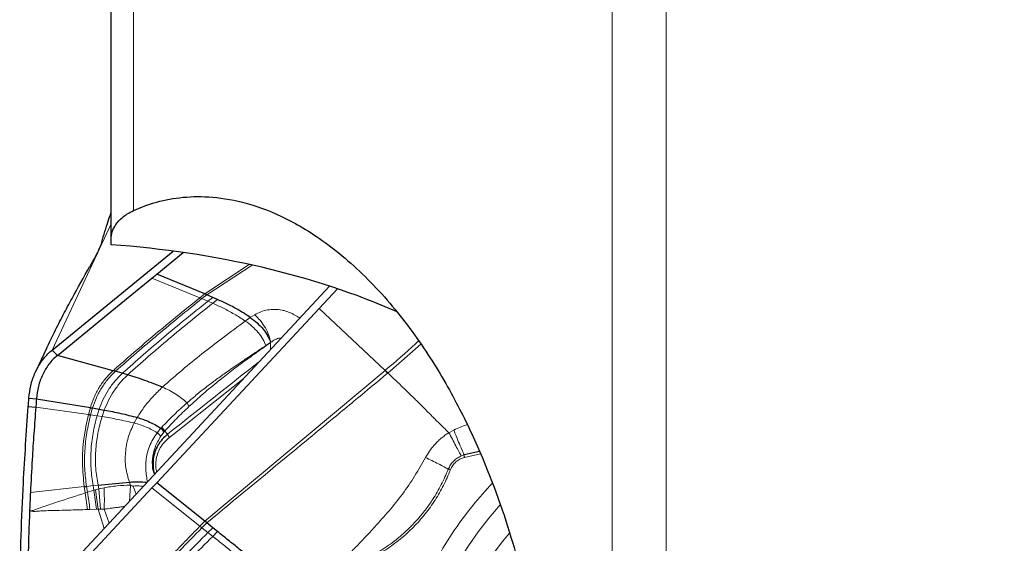
# Model space of a CAD drawing. Units: millimetres. Extents: x 23 to 413, y 5 to 289.
# Drawn here: x 61 to 74, y 96 to 103 of the extents above; entities that cross this region are included whole.
import ezdxf

# ---------------------------------------------------------------- set-up
doc = ezdxf.new("R2010")
doc.units = ezdxf.units.MM

msp = doc.modelspace()

# ---------------------------------------------------------------- linework, layer by layer
at = {"color": 7, "linetype": 'Continuous', "lineweight": 30}
for p, q in [((62.3949, 99.6323), (62.3949, 108.0634)), ((62.3949, 99.5562), (62.3949, 99.6323)), ((61.6215, 98.1761), (63.2089, 99.4736)), ((62.994, 99.1712), (63.3413, 99.4551)), ((62.9299, 99.1189), (62.994, 99.1712)), ((63.6223, 98.9134), (62.994, 99.1712)), ((61.6215, 95.1043), (65.258, 99.0138)), ((65.12, 98.7228), (65.3594, 98.9801)), ((63.6486, 98.902), (63.6223, 98.9134)), ((63.7271, 98.8672), (63.6486, 98.902)), ((63.79, 98.8395), (63.7271, 98.8672)), ((62.994, 96.4371), (65.12, 98.7228)), ((61.5485, 98.1969), (61.4054, 97.891)), ((61.6215, 98.1761), (61.691, 98.1061)), ((62.4216, 97.9061), (61.691, 98.1061)), ((62.452, 97.8974), (62.4216, 97.9061)), ((62.542, 97.8713), (62.452, 97.8974)), ((62.6122, 97.8508), (62.542, 97.8713)), ((65.9843, 97.9098), (65.988, 97.9129)), ((66.0209, 97.8753), (66.0171, 97.8721)), ((61.3184, 97.5475), (61.4167, 97.537)), ((61.4167, 97.537), (62.1231, 97.422)), ((61.3104, 97.4382), (61.4087, 97.4267)), ((62.1524, 97.417), (62.2392, 97.4018)), ((62.2392, 97.4018), (62.3063, 97.3898)), ((67.2224, 96.8484), (67.021, 96.8012)), ((62.2241, 96.4061), (62.6343, 96.4466)), ((62.9299, 96.3682), (62.994, 96.4371)), ((63.6223, 95.9321), (62.994, 96.4371)), ((63.6486, 95.911), (63.6223, 95.9321)), ((63.7271, 95.8478), (63.6486, 95.911)), ((63.79, 95.7973), (63.7271, 95.8478))]:
    msp.add_line(p, q, dxfattribs=at)
at = {"color": 8, "linetype": 'Continuous', "lineweight": 0}
for p, q in [((62.6878, 100.0042), (62.6878, 107.5657)), ((68.9619, 92.8911), (68.9619, 103.619)), ((69.669, 92.4328), (69.669, 103.4881)), ((61.6215, 98.1761), (62.3949, 99.8289)), ((64.204, 99.2985), (63.6223, 98.9134)), ((64.2412, 99.2901), (63.6486, 98.902)), ((63.5591, 98.8626), (62.9299, 99.1189)), ((63.6223, 98.9134), (63.5591, 98.8626)), ((63.5854, 98.8513), (63.5591, 98.8626)), ((63.6486, 98.902), (63.5854, 98.8513)), ((63.664, 98.8168), (63.5854, 98.8513)), ((63.7271, 98.8672), (63.664, 98.8168)), ((63.7268, 98.7893), (63.664, 98.8168)), ((63.79, 98.8395), (63.7268, 98.7893)), ((65.12, 98.7228), (65.9843, 97.9098)), ((64.1538, 98.5569), (64.2181, 98.6042)), ((64.2774, 98.6401), (64.2181, 98.6042)), ((64.4225, 98.2349), (64.4855, 98.276)), ((64.4856, 98.1834), (64.4855, 98.276)), ((66.454, 98.2535), (66.0209, 97.8753)), ((64.1232, 97.7938), (63.1599, 97.0321)), ((65.9843, 97.9098), (63.6223, 95.9321)), ((61.4087, 97.4268), (62.0981, 97.3312)), ((62.1231, 97.422), (62.0981, 97.3312)), ((62.1524, 97.417), (62.1267, 97.327)), ((62.2392, 97.4018), (62.2114, 97.3142)), ((63.4153, 97.4355), (63.3901, 97.4839)), ((62.1267, 97.327), (62.2114, 97.3142)), ((62.2114, 97.3142), (62.2768, 97.3041)), ((62.3063, 97.3898), (62.2768, 97.3041)), ((62.7367, 97.2929), (62.6958, 97.2207)), ((62.9992, 97.0931), (63.0485, 97.1521)), ((63.0485, 97.1521), (63.059, 97.1642)), ((63.0894, 97.104), (63.0453, 97.0465)), ((63.0977, 97.1132), (63.0894, 97.104)), ((63.1353, 97.0739), (63.0977, 97.1132)), ((66.8855, 97.1278), (66.8217, 97.0931)), ((67.021, 96.8012), (66.9837, 96.7882)), ((67.2366, 96.815), (67.0256, 96.7691)), ((61.3379, 96.3074), (62.0431, 96.3863)), ((62.0431, 96.3863), (62.0551, 96.3026)), ((62.0724, 96.3895), (62.1585, 96.399)), ((62.0724, 96.3895), (62.0842, 96.3117)), ((62.1585, 96.399), (62.2241, 96.4061)), ((62.1585, 96.399), (62.1696, 96.3377)), ((62.2241, 96.4061), (62.2342, 96.3564)), ((62.3038, 96.3713), (62.2342, 96.3564)), ((62.6343, 96.4466), (62.6498, 96.4044)), ((62.6498, 96.4044), (62.6343, 96.1931)), ((62.7217, 96.287), (62.6856, 96.3926)), ((63.5591, 95.8674), (62.9299, 96.3682)), ((62.0842, 96.3117), (62.0551, 96.3026)), ((62.0845, 96.0858), (62.0551, 96.3026)), ((62.1696, 96.3377), (62.0842, 96.3117)), ((62.1909, 96.3442), (62.1696, 96.3377)), ((62.1696, 96.3377), (62.2051, 96.0911)), ((62.2342, 96.3564), (62.1909, 96.3442)), ((62.227, 96.0921), (62.1909, 96.3442)), ((62.2342, 96.3564), (62.2575, 96.0917)), ((62.0845, 96.0858), (62.1176, 96.0871)), ((62.1176, 96.0871), (62.2051, 96.0911)), ((62.2051, 96.0911), (62.227, 96.0921)), ((62.227, 96.0921), (62.3045, 95.8385)), ((62.227, 96.0921), (62.2575, 96.0917)), ((62.2575, 96.0917), (62.3052, 96.0908)), ((62.3052, 96.0908), (62.3691, 95.908)), ((63.6223, 95.9321), (63.5591, 95.8674)), ((63.5854, 95.8465), (63.5591, 95.8674)), ((63.6486, 95.911), (63.5854, 95.8465)), ((63.664, 95.7839), (63.5854, 95.8465)), ((63.7271, 95.8478), (63.664, 95.7839)), ((63.7268, 95.7338), (63.664, 95.7839)), ((63.79, 95.7973), (63.7268, 95.7338))]:
    msp.add_line(p, q, dxfattribs=at)
at = {"color": 7, "linetype": 'Continuous', "lineweight": 30, "flags": 128}
for points in [[(61.691, 98.1061), (62.3104, 98.6125), (62.9299, 99.1189)], [(61.691, 95.0362), (62.3104, 95.7022), (62.9299, 96.3682)]]:
    msp.add_lwpolyline(points, dxfattribs=at)
at = {"color": 8, "linetype": 'Continuous', "lineweight": 0}
for centre, radius, start, end in [((218.4448, -97.9417), 249.3033, 128.18027, 128.533645), ((57.6937, 95.5446), 4.457, 6.99144, 9.91004), ((70.8878, 93.0699), 4.581, 137.80813, 225.35493), ((70.7702, 93.0906), 4.145, 139.59208, 323.40067)]:
    msp.add_arc(centre, radius, start, end, dxfattribs=at)
at = {"color": 7, "linetype": 'Continuous', "lineweight": 30}
for centre, radius, start, end in [((59.2016, 91.9809), 9.0087, 40.83994, 41.15745), ((59.1719, 91.9206), 9.0756, 41.00462, 41.31976)]:
    msp.add_arc(centre, radius, start, end, dxfattribs=at)
msp.add_ellipse((61.9153, 95.7935), major_axis=(7.0089, -0.3219), ratio=0.5393619, start_param=0.9485802, end_param=1.5271066, dxfattribs=at)
for points, knots in [([(62.6878, 100.0042), (62.8802, 100.0922), (63.0938, 100.155), (63.4591, 100.1902), (63.5884, 100.192), (63.8669, 100.1682), (64.017, 100.1425), (64.3411, 100.0512), (64.513, 99.9864), (64.882, 99.8009), (65.0732, 99.6833), (65.4733, 99.3787), (65.6751, 99.1961), (65.9652, 98.8862), (66.0577, 98.7795), (66.2352, 98.5598), (66.3208, 98.446), (66.5614, 98.1055), (66.7011, 97.8793), (66.9527, 97.4287), (67.0608, 97.2107), (67.3492, 96.5753), (67.4955, 96.1721), (67.7299, 95.4196), (67.8188, 95.0667), (67.9621, 94.3933), (68.0161, 94.0718), (68.0573, 93.7673)], [0, 0, 0, 0, 0.125, 0.125, 0.1875, 0.1875, 0.25, 0.25, 0.3125, 0.3125, 0.375, 0.375, 0.4375, 0.4375, 0.46875, 0.46875, 0.5, 0.5, 0.5625, 0.5625, 0.625, 0.625, 0.75, 0.75, 0.875, 0.875, 1, 1, 1, 1]), ([(62.2718, 99.5902), (62.3001, 99.6854), (62.3407, 99.8225), (62.3822, 99.9416), (62.3949, 99.9779)], [0, 0, 0, 0, 0.6950852, 1, 1, 1, 1]), ([(62.3949, 99.6323), (62.3949, 99.6942), (62.414, 99.7581), (62.4796, 99.8532), (62.5077, 99.8848), (62.5819, 99.9466), (62.6273, 99.9766), (62.6878, 100.0042)], [0, 0, 0, 0, 0.5, 0.5, 0.75, 0.75, 1, 1, 1, 1]), ([(62.2718, 99.5902), (62.2606, 99.5575), (62.238, 99.4915), (62.189, 99.4023), (62.1642, 99.3573)], [0, 0, 0, 0, 0.4953811, 1, 1, 1, 1]), ([(62.1642, 99.3573), (62.1559, 99.3426), (62.1391, 99.3132), (62.1224, 99.2837), (62.114, 99.269)], [0, 0, 0, 0, 0.5000015, 1, 1, 1, 1]), ([(61.5494, 98.1965), (61.5837, 98.2689), (61.6563, 98.4223), (61.7678, 98.6371), (61.9217, 98.9266), (62.0371, 99.132), (62.114, 99.269)], [0, 0, 0, 0, 0.1828095, 0.3868672, 0.5910673, 1, 1, 1, 1]), ([(64.2181, 98.6042), (64.17, 98.6355), (64.0729, 98.6987), (63.9297, 98.7752), (63.8364, 98.8182), (63.79, 98.8395)], [0, 0, 0, 0, 0.3303135, 0.6666989, 1, 1, 1, 1]), ([(64.2181, 98.6042), (64.2484, 98.5814), (64.3089, 98.536), (64.3893, 98.4493), (64.4535, 98.3586), (64.4748, 98.3036), (64.4855, 98.276)], [0, 0, 0, 0, 0.2507889, 0.5000725, 0.7492156, 1, 1, 1, 1]), ([(61.3184, 97.5475), (61.3246, 97.6014), (61.337, 97.7106), (61.3885, 97.8642), (61.4635, 98.0045), (61.5456, 98.1087), (61.6029, 98.1596), (61.6215, 98.1761)], [0, 0, 0, 0, 0.2194451, 0.4453242, 0.6648527, 0.8911328, 1, 1, 1, 1]), ([(61.691, 98.1061), (61.6709, 98.0891), (61.6304, 98.0546), (61.5627, 97.971), (61.4949, 97.8569), (61.4366, 97.7036), (61.4233, 97.5924), (61.4167, 97.537)], [0, 0, 0, 0, 0.1271677, 0.2568905, 0.4999397, 0.7509801, 1, 1, 1, 1]), ([(63.0675, 97.6904), (62.9911, 97.7207), (62.838, 97.7814), (62.6875, 97.8277), (62.6122, 97.8508)], [0, 0, 0, 0, 0.4998538, 1, 1, 1, 1]), ([(61.3104, 97.4382), (61.3114, 97.4506), (61.3142, 97.487), (61.3168, 97.5234), (61.3184, 97.5475)], [0, 0, 0, 0, 0.3389948, 1, 1, 1, 1]), ([(61.4167, 97.537), (61.4159, 97.5247), (61.4134, 97.4879), (61.4106, 97.4512), (61.4087, 97.4267)], [0, 0, 0, 0, 0.3357954, 1, 1, 1, 1]), ([(61.1975, 94.7083), (61.1984, 94.8237), (61.2008, 95.1696), (61.2148, 95.7453), (61.2468, 96.5408), (61.2867, 97.104), (61.3104, 97.4382)], [0, 0, 0, 0, 0.12621444, 0.37865157, 0.63118685, 1, 1, 1, 1]), ([(61.4087, 97.4267), (61.4, 97.3124), (61.3827, 97.0838), (61.3587, 96.7108), (61.3453, 96.4517), (61.3379, 96.3074)], [0, 0, 0, 0, 0.3069673, 0.6139368, 1, 1, 1, 1]), ([(62.1231, 97.422), (62.1285, 97.4211), (62.1383, 97.4195), (62.1481, 97.4178), (62.1524, 97.417)], [0, 0, 0, 0, 0.5596883, 1, 1, 1, 1]), ([(62.0981, 97.3312), (62.1034, 97.3304), (62.1129, 97.3291), (62.1225, 97.3276), (62.1267, 97.327)], [0, 0, 0, 0, 0.5597109, 1, 1, 1, 1]), ([(62.3063, 97.3898), (62.3776, 97.3761), (62.5199, 97.3488), (62.6645, 97.3115), (62.7367, 97.2929)], [0, 0, 0, 0, 0.5006348, 1, 1, 1, 1]), ([(62.7367, 97.2929), (62.7641, 97.2847), (62.8189, 97.2682), (62.9009, 97.2338), (62.9795, 97.1947), (63.0254, 97.1663), (63.0485, 97.1521)], [0, 0, 0, 0, 0.2467286, 0.4956134, 0.7467186, 1, 1, 1, 1]), ([(63.0894, 97.104), (63.0839, 97.1113), (63.0731, 97.126), (63.0567, 97.1434), (63.0485, 97.1521)], [0, 0, 0, 0, 0.4999967, 1, 1, 1, 1]), ([(63.1354, 97.0738), (63.1112, 97.052), (63.0629, 97.0083), (63.0069, 96.9292), (62.9665, 96.8417), (62.9441, 96.7472), (62.9434, 96.6497), (62.9512, 96.5819), (62.9635, 96.549), (62.964, 96.5476)], [0, 0, 0, 0, 0.1643981, 0.3293338, 0.4947107, 0.6605149, 0.8265123, 0.9924632, 1, 1, 1, 1]), ([(62.9992, 97.0931), (63.0087, 97.0847), (63.0272, 97.0681), (63.0393, 97.0536), (63.0453, 97.0465)], [0, 0, 0, 0, 0.5081679, 1, 1, 1, 1]), ([(62.0431, 96.3863), (62.0486, 96.3869), (62.0583, 96.388), (62.0681, 96.3891), (62.0724, 96.3895)], [0, 0, 0, 0, 0.5600165, 1, 1, 1, 1]), ([(62.6343, 96.4466), (62.6734, 96.449), (62.7492, 96.4536), (62.8281, 96.4462), (62.8663, 96.4426)], [0, 0, 0, 0, 0.51600885, 1, 1, 1, 1]), ([(61.3379, 96.3074), (61.3365, 96.2787), (61.334, 96.2252), (61.3305, 96.1467), (61.3284, 96.097), (61.3273, 96.0721)], [0, 0, 0, 0, 0.36608944, 0.68305392, 1, 1, 1, 1]), ([(61.3276, 96.0721), (61.3232, 95.9572), (61.3122, 95.6721), (61.3003, 95.2161), (61.2971, 94.8747), (61.2956, 94.704)], [0, 0, 0, 0, 0.2524612, 0.6261935, 1, 1, 1, 1]), ([(64.2181, 95.4516), (64.17, 95.4905), (64.0729, 95.5692), (63.9297, 95.6848), (63.8364, 95.7599), (63.79, 95.7973)], [0, 0, 0, 0, 0.3303154, 0.6667021, 1, 1, 1, 1])]:
    msp.add_open_spline(points, degree=3, knots=knots, dxfattribs=at)
at = {"color": 8, "linetype": 'Continuous', "lineweight": 0}
for points, knots in [([(63.5591, 98.8626), (63.4277, 98.7563), (63.1708, 98.5486), (62.7914, 98.2316), (62.5448, 98.0145), (62.4216, 97.9061)], [0, 0, 0, 0, 0.3439259, 0.6721977, 1, 1, 1, 1]), ([(63.5854, 98.8513), (63.4861, 98.7713), (63.292, 98.6149), (63.0065, 98.3781), (62.7275, 98.1417), (62.544, 97.979), (62.452, 97.8974)], [0, 0, 0, 0, 0.2604875, 0.5093609, 0.7540065, 1, 1, 1, 1]), ([(63.664, 98.8168), (63.5651, 98.7374), (63.3723, 98.5827), (63.0893, 98.3482), (62.8137, 98.1141), (62.6328, 97.9524), (62.542, 97.8713)], [0, 0, 0, 0, 0.261847, 0.5106267, 0.7546034, 1, 1, 1, 1]), ([(63.7268, 98.7893), (63.6281, 98.7105), (63.4361, 98.5571), (63.1546, 98.3245), (62.8812, 98.0923), (62.702, 97.9314), (62.6122, 97.8508)], [0, 0, 0, 0, 0.2628967, 0.5116006, 0.7550584, 1, 1, 1, 1]), ([(64.1538, 98.5569), (64.1059, 98.5877), (64.0091, 98.65), (63.8662, 98.7256), (63.7731, 98.7681), (63.7268, 98.7893)], [0, 0, 0, 0, 0.3303433, 0.6667007, 1, 1, 1, 1]), ([(64.2774, 98.6401), (64.3038, 98.6541), (64.3556, 98.6817), (64.4452, 98.705), (64.5396, 98.7121), (64.6205, 98.703), (64.6853, 98.687), (64.7338, 98.67), (64.7755, 98.6511), (64.813, 98.6299), (64.8421, 98.6117), (64.8604, 98.5986), (64.8673, 98.5937)], [0, 0, 0, 0, 0.1509909, 0.2974181, 0.4447505, 0.5983248, 0.6771197, 0.7569351, 0.8385475, 0.8917502, 0.9597712, 1, 1, 1, 1]), ([(64.4855, 98.276), (64.4796, 98.3051), (64.4674, 98.3651), (64.4189, 98.4665), (64.3537, 98.5642), (64.3024, 98.6152), (64.2774, 98.6401)], [0, 0, 0, 0, 0.24279798, 0.49939459, 0.75632797, 1, 1, 1, 1]), ([(63.0675, 97.6904), (63.1534, 97.766), (63.3245, 97.9166), (63.5888, 98.1297), (63.865, 98.3433), (64.0549, 98.4837), (64.1538, 98.5569)], [0, 0, 0, 0, 0.2418377, 0.4818018, 0.7300335, 1, 1, 1, 1]), ([(64.4225, 98.2349), (64.4112, 98.2622), (64.3888, 98.3165), (64.3241, 98.4054), (64.2439, 98.4902), (64.1839, 98.5346), (64.1538, 98.5569)], [0, 0, 0, 0, 0.2503626, 0.4994376, 0.7489048, 1, 1, 1, 1]), ([(64.6229, 98.331), (64.6185, 98.3312), (64.592, 98.3327), (64.5415, 98.3163), (64.5046, 98.2897), (64.4855, 98.276)], [0, 0, 0, 0, 0.0876457, 0.5297849, 1, 1, 1, 1]), ([(63.3901, 97.4839), (63.4345, 97.522), (63.5207, 97.5961), (63.6482, 97.6971), (63.7765, 97.7934), (63.9159, 97.8924), (64.0715, 98), (64.2432, 98.1156), (64.3612, 98.1942), (64.4225, 98.2349)], [0, 0, 0, 0, 0.1320626, 0.2565722, 0.3734497, 0.504509, 0.6587239, 0.8228092, 1, 1, 1, 1]), ([(64.4855, 98.276), (64.4416, 98.2448), (64.3614, 98.188), (64.2528, 98.1102), (64.1565, 98.0404), (64.0654, 97.9728), (63.9736, 97.9034), (63.8868, 97.8363), (63.7625, 97.7378), (63.605, 97.6081), (63.4768, 97.4915), (63.4153, 97.4355)], [0, 0, 0, 0, 0.12128792, 0.22136059, 0.30022595, 0.38798383, 0.47425712, 0.55579505, 0.6304986, 0.82267586, 1, 1, 1, 1]), ([(65.988, 97.9129), (66.1224, 98.0257), (66.2707, 98.1502), (66.4102, 98.2845), (66.4234, 98.2972)], [0, 0, 0, 0, 0.9058315, 1, 1, 1, 1]), ([(62.4216, 97.9061), (62.3876, 97.873), (62.3196, 97.8067), (62.2383, 97.6877), (62.1691, 97.5604), (62.1383, 97.4679), (62.1231, 97.422)], [0, 0, 0, 0, 0.2519454, 0.5038627, 0.7537867, 1, 1, 1, 1]), ([(62.452, 97.8974), (62.4182, 97.8644), (62.3505, 97.7984), (62.2692, 97.6803), (62.1995, 97.5541), (62.168, 97.4625), (62.1524, 97.417)], [0, 0, 0, 0, 0.2520567, 0.5040291, 0.753936, 1, 1, 1, 1]), ([(62.542, 97.8713), (62.5087, 97.8387), (62.4421, 97.7734), (62.3605, 97.658), (62.2896, 97.5351), (62.2559, 97.446), (62.2392, 97.4018)], [0, 0, 0, 0, 0.2523642, 0.5044743, 0.7543122, 1, 1, 1, 1]), ([(62.6122, 97.8508), (62.5791, 97.8184), (62.5132, 97.7538), (62.4312, 97.6404), (62.3593, 97.5201), (62.3239, 97.433), (62.3063, 97.3898)], [0, 0, 0, 0, 0.252601, 0.5047968, 0.75457, 1, 1, 1, 1]), ([(66.0171, 97.8721), (65.8803, 97.7584), (65.6642, 97.5787), (65.2445, 97.2311), (64.5919, 96.691), (64.0185, 96.2169), (63.6486, 95.911)], [0, 0, 0, 0, 0.1735641, 0.274195, 0.5316851, 1, 1, 1, 1]), ([(66.0209, 97.8753), (66.0557, 97.8423), (66.1268, 97.7751), (66.2366, 97.6703), (66.3467, 97.5636), (66.4383, 97.4732), (66.5068, 97.4041), (66.5596, 97.3501), (66.6105, 97.2985), (66.6625, 97.2467), (66.7139, 97.1966), (66.7674, 97.1451), (66.8034, 97.1106), (66.8217, 97.0931)], [0, 0, 0, 0, 0.1254146, 0.2557239, 0.3818844, 0.5053828, 0.5890777, 0.6740233, 0.7561169, 0.815038, 0.8741966, 0.9359453, 1, 1, 1, 1]), ([(63.0675, 97.6904), (63.026, 97.6504), (62.9432, 97.5709), (62.8323, 97.4377), (62.7684, 97.3408), (62.7367, 97.2929)], [0, 0, 0, 0, 0.3378236, 0.6724773, 1, 1, 1, 1]), ([(63.0675, 97.6904), (63.0971, 97.677), (63.1565, 97.6502), (63.2429, 97.5985), (63.3234, 97.5422), (63.3679, 97.5033), (63.3901, 97.4839)], [0, 0, 0, 0, 0.2485553, 0.4985374, 0.7492369, 1, 1, 1, 1]), ([(63.059, 97.1642), (63.1123, 97.2202), (63.2194, 97.333), (63.333, 97.4333), (63.3901, 97.4839)], [0, 0, 0, 0, 0.4965239, 1, 1, 1, 1]), ([(63.4153, 97.4355), (63.3601, 97.383), (63.252, 97.2801), (63.1484, 97.1681), (63.0977, 97.1132)], [0, 0, 0, 0, 0.5107782, 1, 1, 1, 1]), ([(62.0981, 97.3312), (62.0757, 97.227), (62.0306, 97.0176), (62.0118, 96.7002), (62.0328, 96.4903), (62.0431, 96.3863)], [0, 0, 0, 0, 0.3328658, 0.6693559, 1, 1, 1, 1]), ([(62.1267, 97.327), (62.1087, 97.2499), (62.0723, 97.0946), (62.0481, 96.8579), (62.0446, 96.622), (62.0631, 96.4665), (62.0724, 96.3895)], [0, 0, 0, 0, 0.248955, 0.5013889, 0.7530153, 1, 1, 1, 1]), ([(62.2114, 97.3142), (62.192, 97.239), (62.153, 97.0876), (62.128, 96.8559), (62.1259, 96.6253), (62.1477, 96.4739), (62.1585, 96.399)], [0, 0, 0, 0, 0.2491395, 0.501719, 0.7533293, 1, 1, 1, 1]), ([(62.2768, 97.3041), (62.2563, 97.2304), (62.2151, 97.082), (62.1893, 96.8542), (62.1881, 96.6277), (62.2122, 96.4794), (62.2241, 96.4061)], [0, 0, 0, 0, 0.2493502, 0.5020296, 0.7535714, 1, 1, 1, 1]), ([(62.2768, 97.3041), (62.3462, 97.2925), (62.4846, 97.2692), (62.6255, 97.2369), (62.6958, 97.2207)], [0, 0, 0, 0, 0.5008294, 1, 1, 1, 1]), ([(62.6958, 97.2207), (62.6678, 97.1578), (62.6118, 97.0317), (62.5779, 96.8316), (62.5795, 96.6338), (62.6162, 96.5085), (62.6343, 96.4466)], [0, 0, 0, 0, 0.2523008, 0.5051683, 0.7553075, 1, 1, 1, 1]), ([(62.6958, 97.2207), (62.7222, 97.2135), (62.7752, 97.1991), (62.8548, 97.1682), (62.9315, 97.1325), (62.9766, 97.1063), (62.9992, 97.0931)], [0, 0, 0, 0, 0.24653728, 0.49516902, 0.74623221, 1, 1, 1, 1]), ([(63.059, 97.1642), (63.0668, 97.155), (63.0825, 97.1366), (63.0926, 97.121), (63.0977, 97.1132)], [0, 0, 0, 0, 0.4999629, 1, 1, 1, 1]), ([(67.0617, 97.1992), (67.0578, 97.1979), (67.0273, 97.1887), (66.9682, 97.1654), (66.9143, 97.1409), (66.8855, 97.1278)], [0, 0, 0, 0, 0.0656517, 0.5014909, 1, 1, 1, 1]), ([(62.9992, 97.0931), (62.979, 97.0642), (62.9391, 97.007), (62.8966, 96.9153), (62.8674, 96.8234), (62.8496, 96.7243), (62.8464, 96.6238), (62.8562, 96.5299), (62.8677, 96.4736), (62.8726, 96.4493)], [0, 0, 0, 0, 0.1476086, 0.2916076, 0.4316371, 0.5680335, 0.7397551, 0.8878493, 1, 1, 1, 1]), ([(63.0453, 97.0465), (63.0174, 96.9986), (62.9617, 96.9031), (62.9333, 96.7447), (62.9329, 96.6237), (62.9572, 96.5604), (62.9626, 96.5461)], [0, 0, 0, 0, 0.3058724, 0.6103323, 0.9119809, 1, 1, 1, 1]), ([(63.1599, 97.0321), (63.1362, 97.011), (63.0898, 96.97), (63.037, 96.8964), (63.0001, 96.8165), (62.9811, 96.7309), (62.9769, 96.65), (62.9874, 96.599), (62.9918, 96.5775)], [0, 0, 0, 0, 0.1847532, 0.360072, 0.5311782, 0.7036359, 0.8749696, 1, 1, 1, 1]), ([(63.1599, 97.0321), (63.157, 97.0354), (63.1512, 97.042), (63.1439, 97.0531), (63.1382, 97.064), (63.1363, 97.0706), (63.1353, 97.0739)], [0, 0, 0, 0, 0.2499337, 0.499971, 0.7499511, 1, 1, 1, 1]), ([(66.5129, 96.768), (66.5479, 96.8231), (66.5949, 96.8969), (66.6706, 96.9756), (66.7187, 97.0195), (66.7688, 97.0591), (66.8042, 97.0818), (66.8217, 97.0931)], [0, 0, 0, 0, 0.4304249, 0.577827, 0.721545, 0.8620995, 1, 1, 1, 1]), ([(66.8217, 97.0931), (66.8366, 97.0644), (66.8669, 97.0058), (66.9122, 96.9198), (66.9534, 96.8429), (66.9737, 96.8062), (66.9837, 96.7882)], [0, 0, 0, 0, 0.24587521, 0.50123127, 0.75592387, 1, 1, 1, 1]), ([(66.8855, 97.1278), (66.8956, 97.1017), (66.9163, 97.0486), (66.9372, 96.9971), (66.9479, 96.9709)], [0, 0, 0, 0, 0.492226, 1, 1, 1, 1]), ([(66.9479, 96.9709), (66.9623, 96.9361), (66.9904, 96.8684), (67.011, 96.8231), (67.021, 96.8012)], [0, 0, 0, 0, 0.5140514, 1, 1, 1, 1]), ([(65.0869, 95.4682), (65.1199, 95.4603), (65.1813, 95.4456), (65.2601, 95.4218), (65.3246, 95.4117), (65.3747, 95.417), (65.4244, 95.4399), (65.5021, 95.4952), (65.6013, 95.5923), (65.7252, 95.7228), (65.8718, 95.8817), (66.0382, 96.0675), (66.2153, 96.2871), (66.3752, 96.521), (66.467, 96.6856), (66.5129, 96.768)], [0, 0, 0, 0, 0.063297, 0.117882, 0.1423346, 0.1660722, 0.1912646, 0.2189463, 0.2998806, 0.3850608, 0.4718849, 0.6033986, 0.7354144, 0.8676261, 1, 1, 1, 1]), ([(66.5129, 96.768), (66.5415, 96.7544), (66.5998, 96.7265), (66.6844, 96.6841), (66.7598, 96.6448), (66.7956, 96.6246), (66.8132, 96.6147)], [0, 0, 0, 0, 0.2458014, 0.5008443, 0.7554419, 1, 1, 1, 1]), ([(66.9837, 96.7882), (66.9651, 96.7792), (66.9279, 96.7611), (66.8802, 96.7205), (66.84, 96.6718), (66.8221, 96.6338), (66.8132, 96.6147)], [0, 0, 0, 0, 0.2479264, 0.4966935, 0.747454, 1, 1, 1, 1]), ([(67.0256, 96.7691), (67.0051, 96.7625), (66.9645, 96.7494), (66.9119, 96.712), (66.8683, 96.6641), (66.8503, 96.6251), (66.8411, 96.6053)], [0, 0, 0, 0, 0.2527758, 0.500587, 0.746228, 1, 1, 1, 1]), ([(67.0256, 96.7691), (67.025, 96.7722), (67.0237, 96.7785), (67.0222, 96.7872), (67.0213, 96.795), (67.0211, 96.7991), (67.021, 96.8012)], [0, 0, 0, 0, 0.2499949, 0.4999666, 0.749961, 1, 1, 1, 1]), ([(66.8411, 96.6053), (66.8125, 96.5369), (66.7553, 96.4005), (66.6436, 96.208), (66.512, 96.0239), (66.3592, 95.8514), (66.1859, 95.6938), (65.9968, 95.556), (65.7947, 95.439), (65.5815, 95.3452), (65.3639, 95.2766), (65.1449, 95.2323), (64.9269, 95.2103), (64.7817, 95.215), (64.7089, 95.2174)], [0, 0, 0, 0, 0.0813138, 0.1621427, 0.2433722, 0.3290024, 0.4141959, 0.499999, 0.5856284, 0.6708223, 0.7566248, 0.8377704, 0.9185989, 1, 1, 1, 1]), ([(66.8131, 96.6147), (66.784, 96.5467), (66.7255, 96.4103), (66.6373, 96.2605), (66.5679, 96.1573), (66.5239, 96.0966), (66.4778, 96.0372), (66.4296, 95.9793), (66.3794, 95.9229), (66.3235, 95.8644), (66.2597, 95.8022), (66.185, 95.7355), (66.1005, 95.6667), (66.0055, 95.5972), (65.8996, 95.5283), (65.7798, 95.4599), (65.6556, 95.3997), (65.5381, 95.3528), (65.4423, 95.3213), (65.357, 95.2986), (65.268, 95.2814), (65.1608, 95.2671), (65.0405, 95.2569), (64.9562, 95.2551), (64.9142, 95.2542)], [0, 0, 0, 0, 0.08886086, 0.1782751, 0.20822236, 0.23823979, 0.26832572, 0.2984872, 0.32871968, 0.35903124, 0.39565526, 0.43578189, 0.4794225, 0.52658843, 0.5772929, 0.63155748, 0.69278513, 0.74379241, 0.7845358, 0.81499296, 0.85104474, 0.89534961, 0.9478025, 1, 1, 1, 1]), ([(66.8411, 96.6053), (66.8356, 96.6072), (66.8247, 96.6112), (66.817, 96.6135), (66.8131, 96.6147)], [0, 0, 0, 0, 0.5000291, 1, 1, 1, 1]), ([(62.6498, 96.4044), (62.5911, 96.4032), (62.4754, 96.4007), (62.3605, 96.381), (62.3038, 96.3713)], [0, 0, 0, 0, 0.5065794, 1, 1, 1, 1]), ([(62.3052, 96.0908), (62.3061, 96.1367), (62.308, 96.2286), (62.3052, 96.3238), (62.3038, 96.3713)], [0, 0, 0, 0, 0.4999976, 1, 1, 1, 1]), ([(62.6856, 96.3926), (62.6832, 96.3926), (62.6777, 96.3925), (62.6653, 96.3961), (62.6562, 96.4009), (62.6498, 96.4044)], [0, 0, 0, 0, 0.1835837, 0.4185564, 1, 1, 1, 1]), ([(62.8155, 96.3879), (62.8054, 96.39), (62.7621, 96.3992), (62.7188, 96.3955), (62.6856, 96.3926)], [0, 0, 0, 0, 0.2310403, 1, 1, 1, 1]), ([(67.4384, 89.674), (67.3684, 89.7452), (67.2291, 89.8869), (67.0382, 90.1155), (66.8621, 90.3543), (66.7021, 90.6046), (66.5577, 90.8659), (66.4267, 91.1433), (66.3112, 91.4358), (66.2139, 91.7425), (66.1369, 92.0578), (66.0809, 92.3806), (66.047, 92.7094), (66.0358, 93.0403), (66.047, 93.3719), (66.0809, 93.7026), (66.1322, 94.0017), (66.1942, 94.2689), (66.2614, 94.5044), (66.3402, 94.7365), (66.4568, 95.0311), (66.6238, 95.3812), (66.8593, 95.774), (67.1136, 96.1274), (67.3041, 96.3358), (67.3919, 96.4319)], [0, 0, 0, 0, 0.0406494, 0.0809735, 0.1211317, 0.1612864, 0.2015983, 0.2422271, 0.2855074, 0.3287191, 0.3720611, 0.416263, 0.4603925, 0.5046579, 0.5488608, 0.5929896, 0.6372552, 0.6697313, 0.7021426, 0.7345702, 0.7670992, 0.8278902, 0.8881542, 0.9484359, 1, 1, 1, 1]), ([(62.0551, 96.3026), (61.934, 96.2634), (61.7523, 96.2047), (61.5396, 96.1351), (61.4335, 96.0973), (61.3811, 96.0758), (61.3501, 96.0696), (61.335, 96.0713), (61.3275, 96.0721)], [0, 0, 0, 0, 0.4993595, 0.749832, 0.8760788, 0.9389483, 0.9694104, 1, 1, 1, 1]), ([(62.3052, 96.0908), (62.3198, 96.0929), (62.3565, 96.0983), (62.41, 96.1051), (62.4678, 96.112), (62.52, 96.1185), (62.5554, 96.1236), (62.5719, 96.126)], [0, 0, 0, 0, 0.16469584, 0.41435983, 0.60324085, 0.81571743, 1, 1, 1, 1]), ([(61.3275, 96.0721), (61.3356, 96.0693), (61.3584, 96.0613), (61.4083, 96.0613), (61.4808, 96.068), (61.5524, 96.0713), (61.6062, 96.0729), (61.6315, 96.0733), (61.644, 96.0735), (61.6502, 96.0736), (61.6534, 96.0736), (61.6549, 96.0736), (61.6557, 96.0736), (61.6561, 96.0736), (61.6563, 96.0736), (61.6564, 96.0736), (61.6564, 96.0736), (61.6564, 96.0736), (61.6565, 96.0736), (61.6631, 96.0736), (61.7221, 96.0754), (61.867, 96.0789), (62.0025, 96.0832), (62.0845, 96.0858)], [0, 0, 0, 0, 0.0343242, 0.096404, 0.1940044, 0.3202453, 0.3776653, 0.4060519, 0.4201711, 0.4272134, 0.4307309, 0.4324877, 0.4333663, 0.4338059, 0.4340249, 0.4341348, 0.4341902, 0.4342171, 0.4342314, 0.4342449, 0.459358, 0.6729333, 1, 1, 1, 1]), ([(63.5591, 95.8674), (63.4277, 95.7325), (63.1708, 95.4689), (62.7914, 95.0731), (62.5448, 94.8107), (62.4216, 94.6796)], [0, 0, 0, 0, 0.3439258, 0.6721976, 1, 1, 1, 1]), ([(63.5854, 95.8465), (63.4861, 95.7449), (63.292, 95.5464), (63.0065, 95.2502), (62.7275, 94.9582), (62.544, 94.7628), (62.452, 94.6647)], [0, 0, 0, 0, 0.2604863, 0.5093611, 0.754006, 1, 1, 1, 1]), ([(63.664, 95.7839), (63.5651, 95.6835), (63.3723, 95.4877), (63.0893, 95.196), (62.8137, 94.909), (62.6328, 94.7168), (62.542, 94.6204)], [0, 0, 0, 0, 0.2618468, 0.510629, 0.7546068, 1, 1, 1, 1]), ([(63.7268, 95.7338), (63.6281, 95.6344), (63.436, 95.4409), (63.1546, 95.1529), (62.8812, 94.8699), (62.702, 94.6805), (62.6122, 94.5854)], [0, 0, 0, 0, 0.2628937, 0.5116002, 0.7550565, 1, 1, 1, 1]), ([(64.1538, 95.3918), (64.1059, 95.4303), (64.0091, 95.5081), (63.8662, 95.6225), (63.7731, 95.6968), (63.7268, 95.7338)], [0, 0, 0, 0, 0.3303478, 0.6667011, 1, 1, 1, 1])]:
    msp.add_open_spline(points, degree=3, knots=knots, dxfattribs=at)

doc.saveas('drawing.dxf')
